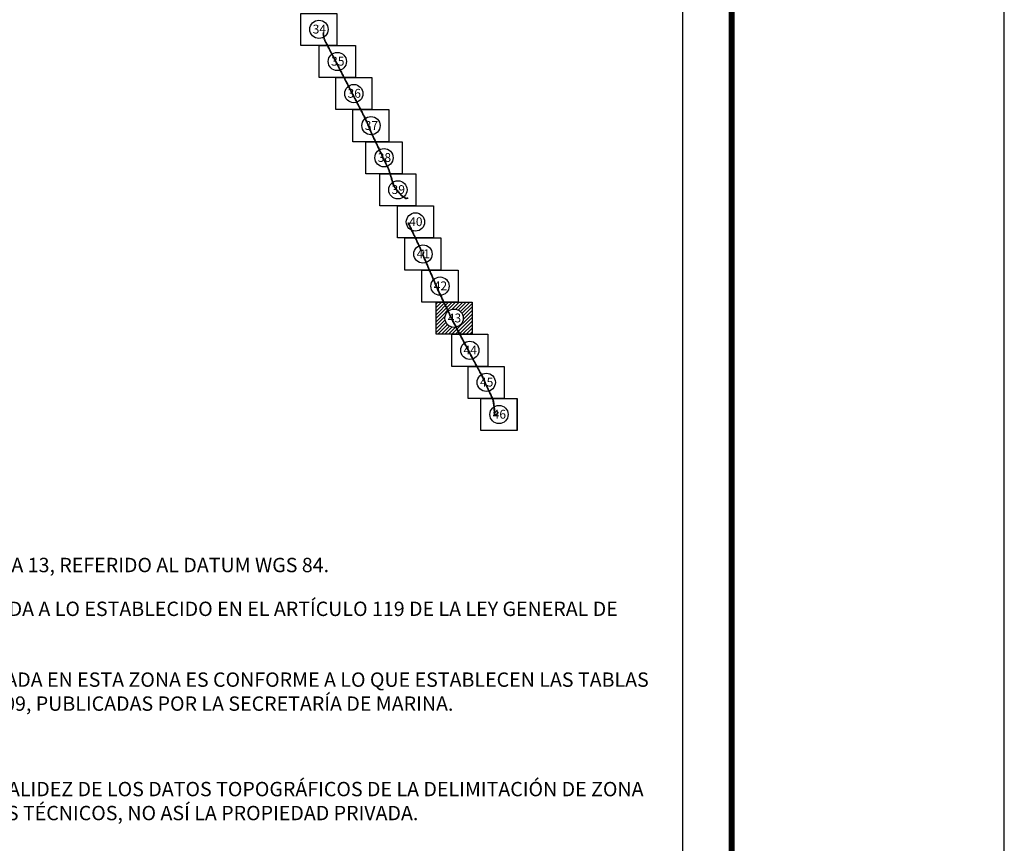
# Model space of a CAD drawing. Units: millimetres. Extents: x 450724 to 470473, y 2396394 to 2398194.
# Drawn here: x 452850 to 453124, y 2396913 to 2397143 of the extents above; entities that cross this region are included whole.
import ezdxf

# ---------------------------------------------------------------- set-up
doc = ezdxf.new("R2010")
doc.units = ezdxf.units.MM
doc.linetypes.add('CENTRO1', pattern=[0.44, 0.2, -0.08, 0.08, -0.08])
for name, color, linetype in [('Lomo', 7, 'Continuous'), ('PM', 7, 'Continuous'), ('ZF', 7, 'Continuous')]:
    doc.layers.add(name, color=color, linetype=linetype)
doc.styles.add('MONOTXT2', font='MONOTXT2.shx')

# ---------------------------------------------------------------- blocks, each defined once
blk = doc.blocks.new('ARQ_MARG')
at = {"layer": 'DEFPOINTS'}
blk.add_lwpolyline([(0, 0), (1, 0), (1, 1), (0, 1)], close=True, dxfattribs=at)

msp = doc.modelspace()

# ---------------------------------------------------------------- hatches: boundary and pattern name
at = {"layer": 'Lomo', "linetype": 'Continuous'}
h = msp.add_hatch(dxfattribs=at)
h.set_pattern_fill('ANSI31', color=256, scale=5.57774, style=0)
h.set_pattern_definition([(45, (257667.9272, 1585892.37095), (-0.4930072555, 0.4930072555), [])])
h.paths.add_polyline_path([(452965.49, 2397063.99), (452975.52, 2397063.99), (452975.52, 2397055.08), (452965.49, 2397055.08)])
edge = h.paths.add_edge_path(flags=16)
edge.add_arc((452970.5, 2397059.53), 2.54, 0, 360)

# ---------------------------------------------------------------- linework, layer by layer
at = {"layer": 'Lomo', "color": 7}
msp.add_line((453034.1, 2396502.09, 1.16), (453034.1, 2398099.72, 1.16), dxfattribs=at)
at = {"layer": 'Lomo', "color": 7, "linetype": 'Continuous', "const_width": 1.6}
msp.add_lwpolyline([(453047.72, 2396470.51), (453047.72, 2398131.82)], dxfattribs=at)
at = {"layer": 'Lomo'}
for points in [[(452937.93, 2397135.42), (452927.89, 2397135.42), (452927.89, 2397144.35), (452937.93, 2397144.35), (452937.93, 2397135.42)], [(452937.93, 2397135.42), (452927.89, 2397135.42), (452927.89, 2397144.35), (452937.93, 2397144.35), (452937.93, 2397135.42)], [(452943.06, 2397126.49), (452933.02, 2397126.49), (452933.02, 2397135.42), (452943.06, 2397135.42), (452943.06, 2397126.49)], [(452943.06, 2397126.49), (452933.02, 2397126.49), (452933.02, 2397135.42), (452943.06, 2397135.42), (452943.06, 2397126.49)], [(452947.64, 2397117.57), (452937.6, 2397117.57), (452937.6, 2397126.49), (452947.64, 2397126.49), (452947.64, 2397117.57)], [(452947.64, 2397117.57), (452937.6, 2397117.57), (452937.6, 2397126.49), (452947.64, 2397126.49), (452947.64, 2397117.57)], [(452952.4, 2397108.64), (452942.36, 2397108.64), (452942.36, 2397117.57), (452952.4, 2397117.57), (452952.4, 2397108.64)], [(452952.4, 2397108.64), (452942.36, 2397108.64), (452942.36, 2397117.57), (452952.4, 2397117.57), (452952.4, 2397108.64)], [(452956.03, 2397099.71), (452945.99, 2397099.71), (452945.99, 2397108.64), (452956.03, 2397108.64), (452956.03, 2397099.71)], [(452956.03, 2397099.71), (452945.99, 2397099.71), (452945.99, 2397108.64), (452956.03, 2397108.64), (452956.03, 2397099.71)], [(452959.89, 2397090.78), (452949.85, 2397090.78), (452949.85, 2397099.71), (452959.89, 2397099.71), (452959.89, 2397090.78)], [(452959.89, 2397090.78), (452949.85, 2397090.78), (452949.85, 2397099.71), (452959.89, 2397099.71), (452959.89, 2397090.78)], [(452964.77, 2397081.85), (452954.73, 2397081.85), (452954.73, 2397090.78), (452964.77, 2397090.78), (452964.77, 2397081.85)], [(452964.77, 2397081.85), (452954.73, 2397081.85), (452954.73, 2397090.78), (452964.77, 2397090.78), (452964.77, 2397081.85)], [(452966.86, 2397072.92), (452956.82, 2397072.92), (452956.82, 2397081.85), (452966.86, 2397081.85), (452966.86, 2397072.92)], [(452966.86, 2397072.92), (452956.82, 2397072.92), (452956.82, 2397081.85), (452966.86, 2397081.85), (452966.86, 2397072.92)], [(452971.62, 2397064), (452961.57, 2397064), (452961.57, 2397072.92), (452971.62, 2397072.92), (452971.62, 2397064)], [(452971.62, 2397064), (452961.57, 2397064), (452961.57, 2397072.92), (452971.62, 2397072.92), (452971.62, 2397064)], [(452975.53, 2397055.07), (452965.49, 2397055.07), (452965.49, 2397064), (452975.53, 2397064), (452975.53, 2397055.07)], [(452975.53, 2397055.07), (452965.49, 2397055.07), (452965.49, 2397064), (452975.53, 2397064), (452975.53, 2397055.07)], [(452975.53, 2397055.07), (452965.49, 2397055.07), (452965.49, 2397064), (452975.53, 2397064), (452975.53, 2397055.07)], [(452979.9, 2397046.14), (452969.86, 2397046.14), (452969.86, 2397055.07), (452979.9, 2397055.07), (452979.9, 2397046.14)], [(452979.9, 2397046.14), (452969.86, 2397046.14), (452969.86, 2397055.07), (452979.9, 2397055.07), (452979.9, 2397046.14)], [(452984.47, 2397037.21), (452974.43, 2397037.21), (452974.43, 2397046.14), (452984.47, 2397046.14), (452984.47, 2397037.21)], [(452984.47, 2397037.21), (452974.43, 2397037.21), (452974.43, 2397046.14), (452984.47, 2397046.14), (452984.47, 2397037.21)], [(452988.01, 2397028.28), (452977.96, 2397028.28), (452977.96, 2397037.21), (452988.01, 2397037.21), (452988.01, 2397028.28)]]:
    msp.add_lwpolyline(points, dxfattribs=at)
at = {"layer": 'Lomo', "color": 7, "linetype": 'Continuous'}
for points in [[(452977.96, 2397037.21), (452988, 2397037.21), (452988, 2397028.28), (452977.96, 2397028.28)], [(452977.96, 2397037.21), (452988, 2397037.21), (452988, 2397028.28), (452977.96, 2397028.28)], [(452977.96, 2397037.21), (452988, 2397037.21), (452988, 2397028.28), (452977.96, 2397028.28)], [(452977.96, 2397037.21), (452988, 2397037.21), (452988, 2397028.28), (452977.96, 2397028.28)], [(452977.96, 2397037.21), (452988, 2397037.21), (452988, 2397028.28), (452977.96, 2397028.28)], [(452977.96, 2397037.21), (452988, 2397037.21), (452988, 2397028.28), (452977.96, 2397028.28)], [(452977.97, 2397037.21), (452988.01, 2397037.21), (452988.01, 2397028.28), (452977.97, 2397028.28)], [(452977.97, 2397037.21), (452988.01, 2397037.21), (452988.01, 2397028.28), (452977.97, 2397028.28)]]:
    msp.add_lwpolyline(points, close=True, dxfattribs=at)
for centre in [(452932.91, 2397139.89), (452938.04, 2397130.96), (452942.62, 2397122.03), (452947.39, 2397113.11), (452951.02, 2397104.18), (452954.87, 2397095.25), (452959.76, 2397086.32), (452961.84, 2397077.39), (452966.6, 2397068.46), (452970.51, 2397059.53), (452970.51, 2397059.53), (452974.88, 2397050.61), (452979.45, 2397041.68), (452982.99, 2397032.75), (452982.99, 2397032.75)]:
    msp.add_circle(centre, 2.54, dxfattribs=at)
at = {"layer": 'PM', "color": 1}
for points in [[(452934.23, 2397138.89), (452934.01, 2397138.74), (452934.06, 2397138.49), (452934.11, 2397138.23), (452934.15, 2397137.99), (452934.2, 2397137.74), (452934.25, 2397137.49), (452934.3, 2397137.24), (452934.33, 2397137.1), (452934.45, 2397136.87), (452934.56, 2397136.64), (452934.68, 2397136.42), (452934.8, 2397136.18), (452934.92, 2397135.96), (452935.04, 2397135.72), (452935.16, 2397135.49), (452935.27, 2397135.26), (452935.39, 2397135.03), (452935.51, 2397134.79), (452935.63, 2397134.56), (452935.75, 2397134.34), (452935.86, 2397134.11), (452935.93, 2397133.98), (452936.04, 2397133.76), (452936.16, 2397133.54), (452936.28, 2397133.31), (452936.4, 2397133.08), (452936.52, 2397132.84), (452936.64, 2397132.61), (452936.76, 2397132.38), (452936.88, 2397132.15), (452936.99, 2397131.93), (452937.11, 2397131.7), (452937.23, 2397131.46), (452937.37, 2397131.21), (452937.48, 2397130.98), (452937.61, 2397130.74), (452937.72, 2397130.52), (452937.84, 2397130.29), (452937.96, 2397130.06), (452938.08, 2397129.83), (452938.19, 2397129.61), (452938.32, 2397129.37), (452938.44, 2397129.13), (452938.57, 2397128.89), (452938.69, 2397128.65), (452938.81, 2397128.41), (452938.94, 2397128.17), (452939.06, 2397127.94), (452939.17, 2397127.71), (452939.3, 2397127.48), (452939.41, 2397127.25), (452939.52, 2397127.04), (452939.65, 2397126.8), (452939.77, 2397126.57), (452939.89, 2397126.34), (452940, 2397126.11), (452940.13, 2397125.87), (452940.25, 2397125.64), (452940.37, 2397125.41), (452940.49, 2397125.18), (452940.6, 2397124.95), (452940.73, 2397124.71), (452940.84, 2397124.48), (452940.96, 2397124.25), (452941.08, 2397124.02), (452941.21, 2397123.79), (452941.33, 2397123.55), (452941.45, 2397123.32), (452941.56, 2397123.09), (452941.68, 2397122.87), (452941.8, 2397122.64), (452941.92, 2397122.41), (452942.04, 2397122.18), (452942.15, 2397121.95), (452942.28, 2397121.71), (452942.4, 2397121.48), (452942.52, 2397121.25), (452942.63, 2397121.04), (452942.74, 2397120.82), (452942.86, 2397120.59), (452942.98, 2397120.36), (452943.1, 2397120.12), (452943.23, 2397119.88), (452943.35, 2397119.65), (452943.47, 2397119.41), (452943.59, 2397119.18), (452943.71, 2397118.95), (452943.83, 2397118.71), (452943.95, 2397118.48), (452944.07, 2397118.25), (452944.18, 2397118.03), (452944.31, 2397117.79), (452944.43, 2397117.55), (452944.55, 2397117.32), (452944.67, 2397117.08), (452944.8, 2397116.84), (452944.92, 2397116.61), (452945.04, 2397116.38), (452945.15, 2397116.16), (452945.27, 2397115.93), (452945.39, 2397115.7), (452945.51, 2397115.47), (452945.63, 2397115.23), (452945.75, 2397115), (452945.81, 2397114.89), (452945.91, 2397114.66), (452946.01, 2397114.43), (452946.11, 2397114.2), (452946.21, 2397113.96), (452946.32, 2397113.72), (452946.42, 2397113.48), (452946.52, 2397113.26), (452946.61, 2397113.03), (452946.71, 2397112.81), (452946.81, 2397112.57), (452946.92, 2397112.33), (452947.02, 2397112.09), (452947.1, 2397111.9), (452947.02, 2397111.9), (452947.13, 2397111.68), (452947.23, 2397111.48), (452947.33, 2397111.25), (452947.44, 2397111.02), (452947.55, 2397110.78), (452947.67, 2397110.54), (452947.78, 2397110.3), (452947.89, 2397110.08), (452948, 2397109.84), (452948.11, 2397109.61), (452948.22, 2397109.38), (452948.33, 2397109.15), (452948.44, 2397108.91), (452948.55, 2397108.68), (452948.66, 2397108.44), (452948.77, 2397108.21), (452948.88, 2397107.98), (452948.99, 2397107.74), (452949.1, 2397107.51), (452949.21, 2397107.28), (452949.32, 2397107.05), (452949.43, 2397106.83), (452949.54, 2397106.58), (452949.65, 2397106.36), (452949.76, 2397106.12), (452949.87, 2397105.89), (452949.98, 2397105.66), (452950.09, 2397105.43), (452950.19, 2397105.21), (452950.3, 2397104.98), (452950.41, 2397104.74), (452950.52, 2397104.52), (452950.62, 2397104.31), (452950.73, 2397104.06), (452950.84, 2397103.84), (452950.95, 2397103.6), (452951.06, 2397103.37), (452951.18, 2397103.13), (452951.28, 2397102.9), (452951.4, 2397102.66), (452951.51, 2397102.43), (452951.62, 2397102.19), (452951.73, 2397101.96), (452951.83, 2397101.74), (452951.94, 2397101.52), (452952.05, 2397101.29), (452952.16, 2397101.06), (452952.27, 2397100.82), (452952.31, 2397100.73), (452952.38, 2397100.49), (452952.46, 2397100.25), (452952.53, 2397100.01), (452952.61, 2397099.76), (452952.68, 2397099.5), (452952.75, 2397099.28), (452952.82, 2397099.04), (452952.9, 2397098.8), (452952.97, 2397098.57), (452953.04, 2397098.32), (452953.12, 2397098.07), (452953.19, 2397097.83), (452953.27, 2397097.58), (452953.35, 2397097.33), (452953.42, 2397097.08), (452953.5, 2397096.83), (452953.58, 2397096.57), (452953.65, 2397096.35), (452953.81, 2397096.13), (452953.96, 2397095.92), (452954.11, 2397095.72), (452954.27, 2397095.5), (452954.43, 2397095.28), (452954.58, 2397095.07), (452954.73, 2397094.86), (452954.8, 2397094.75), (452954.97, 2397094.57), (452955.15, 2397094.38), (452955.34, 2397094.19), (452955.51, 2397094), (452955.69, 2397093.81), (452955.87, 2397093.62), (452956.06, 2397093.49), (452956.28, 2397093.33), (452956.49, 2397093.18), (452956.7, 2397093.04), (452956.88, 2397092.91), (452957.02, 2397092.81), (452957.24, 2397092.85), (452957.48, 2397092.9), (452957.69, 2397092.94)], [(452957.63, 2397086.15), (452957.75, 2397085.91), (452957.87, 2397085.65), (452957.98, 2397085.42), (452958.09, 2397085.18), (452958.21, 2397084.93), (452958.32, 2397084.69), (452958.44, 2397084.44), (452958.55, 2397084.2), (452958.66, 2397083.97), (452958.79, 2397083.7), (452958.9, 2397083.45), (452959.02, 2397083.2), (452959.13, 2397082.96), (452959.25, 2397082.72), (452959.36, 2397082.48), (452959.48, 2397082.23), (452959.59, 2397081.99), (452959.71, 2397081.75), (452959.82, 2397081.51), (452959.93, 2397081.27), (452960.05, 2397081.02), (452960.16, 2397080.78), (452960.28, 2397080.53), (452960.39, 2397080.29), (452960.51, 2397080.05), (452960.62, 2397079.82), (452960.73, 2397079.57), (452960.85, 2397079.32), (452960.97, 2397079.07), (452961.08, 2397078.83), (452961.19, 2397078.59), (452961.36, 2397078.4), (452961.97, 2397078.36)], [(452982.75, 2397033.52), (452982.75, 2397033.51), (452982.69, 2397033.37), (452982.64, 2397033.33), (452982.63, 2397033.22), (452982.61, 2397033.1), (452982.57, 2397033.04), (452982.54, 2397032.96), (452982.56, 2397032.87), (452982.53, 2397032.8), (452982.3, 2397032.62), (452982.23, 2397032.6), (452982.09, 2397032.52), (452981.94, 2397032.56), (452981.76, 2397032.83), (452981.67, 2397033.2), (452981.71, 2397033.68), (452981.7, 2397033.95), (452981.69, 2397034.22), (452981.68, 2397034.5), (452981.68, 2397034.72), (452981.63, 2397034.99), (452981.59, 2397035.26), (452981.54, 2397035.53), (452981.5, 2397035.81), (452981.45, 2397036.08), (452981.41, 2397036.35), (452981.36, 2397036.62), (452981.31, 2397036.93), (452981.19, 2397037.18), (452981.07, 2397037.42), (452980.95, 2397037.67), (452980.83, 2397037.92), (452980.71, 2397038.17), (452980.59, 2397038.42), (452980.46, 2397038.66), (452980.34, 2397038.91), (452980.22, 2397039.16), (452980.09, 2397039.41), (452979.97, 2397039.66), (452979.85, 2397039.9), (452979.68, 2397040.23), (452979.58, 2397040.49), (452979.47, 2397040.74), (452979.36, 2397040.99), (452979.25, 2397041.25), (452979.14, 2397041.5), (452979.03, 2397041.76), (452978.92, 2397042.01), (452978.82, 2397042.26), (452978.71, 2397042.51), (452978.6, 2397042.76), (452978.49, 2397043.02), (452978.36, 2397043.27), (452978.23, 2397043.51), (452978.1, 2397043.75), (452977.97, 2397044), (452977.83, 2397044.24), (452977.7, 2397044.48), (452977.6, 2397044.68), (452977.47, 2397044.91), (452977.35, 2397045.14), (452977.23, 2397045.36), (452977.11, 2397045.58), (452976.99, 2397045.81), (452976.87, 2397046.03), (452976.74, 2397046.26), (452976.62, 2397046.48), (452976.5, 2397046.71), (452976.38, 2397046.93), (452976.25, 2397047.17), (452976.12, 2397047.42), (452975.99, 2397047.66), (452975.86, 2397047.9), (452975.73, 2397048.14), (452975.59, 2397048.39), (452975.46, 2397048.63), (452975.34, 2397048.87), (452975.21, 2397049.12), (452975.08, 2397049.37), (452974.95, 2397049.61), (452974.82, 2397049.85), (452974.69, 2397050.1), (452974.57, 2397050.34), (452974.44, 2397050.58), (452974.31, 2397050.83), (452974.18, 2397051.07), (452974.05, 2397051.32), (452973.92, 2397051.57), (452973.8, 2397051.8), (452973.67, 2397052.05), (452973.54, 2397052.29), (452973.41, 2397052.54), (452973.29, 2397052.78), (452973.15, 2397053.03), (452973.03, 2397053.27), (452972.9, 2397053.51), (452972.77, 2397053.75), (452972.64, 2397054), (452972.51, 2397054.25), (452972.38, 2397054.49), (452972.25, 2397054.74), (452972.13, 2397054.98), (452972, 2397055.22), (452971.87, 2397055.46), (452971.75, 2397055.71), (452971.62, 2397055.95), (452971.49, 2397056.19), (452971.36, 2397056.43), (452971.24, 2397056.68), (452971.11, 2397056.91), (452970.97, 2397057.18), (452970.85, 2397057.41), (452970.72, 2397057.66), (452970.59, 2397057.91), (452970.46, 2397058.15), (452970.34, 2397058.39), (452970.2, 2397058.64), (452970.08, 2397058.88), (452969.95, 2397059.12), (452969.83, 2397059.38), (452969.71, 2397059.63), (452969.59, 2397059.89), (452969.47, 2397060.13), (452969.36, 2397060.37), (452969.23, 2397060.63), (452969.12, 2397060.88), (452969.02, 2397061.08), (452968.91, 2397061.3), (452968.8, 2397061.54), (452968.69, 2397061.77), (452968.58, 2397062), (452968.47, 2397062.24), (452968.36, 2397062.47), (452968.25, 2397062.69), (452968.14, 2397062.92), (452968.03, 2397063.14), (452967.92, 2397063.37), (452967.81, 2397063.62), (452967.7, 2397063.85), (452967.58, 2397064.1), (452967.46, 2397064.34), (452967.35, 2397064.58), (452967.22, 2397064.85), (452967.1, 2397065.1), (452966.99, 2397065.35), (452966.87, 2397065.59), (452966.75, 2397065.84), (452966.63, 2397066.08), (452966.5, 2397066.33), (452966.38, 2397066.58), (452966.27, 2397066.83), (452966.15, 2397067.08), (452966.03, 2397067.34), (452965.92, 2397067.59), (452965.81, 2397067.84), (452965.7, 2397068.1), (452965.59, 2397068.35), (452965.48, 2397068.6), (452965.37, 2397068.85), (452965.27, 2397069.1), (452965.16, 2397069.36), (452965.05, 2397069.61), (452964.94, 2397069.87), (452964.83, 2397070.12), (452964.72, 2397070.37), (452964.61, 2397070.62), (452964.5, 2397070.88), (452964.39, 2397071.13), (452964.28, 2397071.38), (452964.17, 2397071.63), (452964.06, 2397071.89), (452963.95, 2397072.14), (452963.84, 2397072.39), (452963.73, 2397072.65), (452963.62, 2397072.9), (452963.52, 2397073.15), (452963.41, 2397073.4), (452963.3, 2397073.66), (452963.19, 2397073.91), (452963.08, 2397074.17), (452962.97, 2397074.42), (452962.86, 2397074.68), (452962.75, 2397074.93), (452962.64, 2397075.18), (452962.53, 2397075.44), (452962.42, 2397075.69), (452962.31, 2397075.94), (452962.2, 2397076.19), (452962.09, 2397076.44), (452961.98, 2397076.7), (452961.87, 2397076.95), (452961.76, 2397077.21), (452961.76, 2397077.21), (452961.79, 2397077.28), (452961.87, 2397077.55), (452961.95, 2397077.81), (452961.96, 2397077.85), (452962.05, 2397077.95), (452962.09, 2397077.96), (452962.14, 2397077.96)]]:
    msp.add_lwpolyline(points, dxfattribs=at)
at = {"layer": 'ZF', "color": 5}
for points in [[(452934.29, 2397138.8), (452934.13, 2397138.69), (452934.17, 2397138.51), (452934.22, 2397138.25), (452934.26, 2397138.01), (452934.31, 2397137.76), (452934.36, 2397137.51), (452934.41, 2397137.26), (452934.43, 2397137.14), (452934.55, 2397136.92), (452934.66, 2397136.69), (452934.78, 2397136.47), (452934.9, 2397136.23), (452935.02, 2397136.01), (452935.14, 2397135.77), (452935.26, 2397135.54), (452935.37, 2397135.31), (452935.49, 2397135.08), (452935.61, 2397134.84), (452935.73, 2397134.61), (452935.85, 2397134.39), (452935.96, 2397134.16), (452936.03, 2397134.03), (452936.14, 2397133.81), (452936.26, 2397133.59), (452936.38, 2397133.36), (452936.5, 2397133.13), (452936.62, 2397132.89), (452936.74, 2397132.67), (452936.86, 2397132.43), (452936.98, 2397132.2), (452937.09, 2397131.98), (452937.21, 2397131.75), (452937.33, 2397131.51), (452937.46, 2397131.26), (452937.58, 2397131.03), (452937.71, 2397130.79), (452937.82, 2397130.57), (452937.94, 2397130.34), (452938.06, 2397130.11), (452938.18, 2397129.88), (452938.29, 2397129.66), (452938.42, 2397129.42), (452938.54, 2397129.18), (452938.67, 2397128.94), (452938.79, 2397128.7), (452938.91, 2397128.46), (452939.04, 2397128.22), (452939.16, 2397127.99), (452939.27, 2397127.77), (452939.4, 2397127.53), (452939.51, 2397127.3), (452939.62, 2397127.09), (452939.75, 2397126.85), (452939.86, 2397126.62), (452939.98, 2397126.39), (452940.1, 2397126.16), (452940.23, 2397125.92), (452940.34, 2397125.69), (452940.47, 2397125.46), (452940.59, 2397125.23), (452940.7, 2397125), (452940.83, 2397124.76), (452940.94, 2397124.54), (452941.06, 2397124.3), (452941.18, 2397124.07), (452941.3, 2397123.84), (452941.43, 2397123.6), (452941.55, 2397123.37), (452941.66, 2397123.14), (452941.78, 2397122.92), (452941.9, 2397122.69), (452942.01, 2397122.46), (452942.14, 2397122.23), (452942.25, 2397122), (452942.38, 2397121.77), (452942.5, 2397121.53), (452942.62, 2397121.3), (452942.73, 2397121.09), (452942.84, 2397120.87), (452942.96, 2397120.64), (452943.08, 2397120.41), (452943.2, 2397120.17), (452943.33, 2397119.93), (452943.45, 2397119.7), (452943.57, 2397119.46), (452943.69, 2397119.24), (452943.81, 2397119), (452943.93, 2397118.76), (452944.05, 2397118.53), (452944.17, 2397118.3), (452944.28, 2397118.08), (452944.41, 2397117.84), (452944.53, 2397117.6), (452944.65, 2397117.37), (452944.77, 2397117.13), (452944.9, 2397116.9), (452945.02, 2397116.66), (452945.13, 2397116.43), (452945.25, 2397116.21), (452945.37, 2397115.98), (452945.49, 2397115.75), (452945.61, 2397115.52), (452945.73, 2397115.28), (452945.85, 2397115.05), (452945.91, 2397114.93), (452946.01, 2397114.71), (452946.11, 2397114.48), (452946.21, 2397114.24), (452946.31, 2397114), (452946.42, 2397113.76), (452946.52, 2397113.52), (452946.62, 2397113.3), (452946.72, 2397113.08), (452946.81, 2397112.85), (452946.92, 2397112.61), (452947.02, 2397112.37), (452947.13, 2397112.13), (452947.27, 2397111.79), (452947.2, 2397111.79), (452947.23, 2397111.73), (452947.33, 2397111.52), (452947.44, 2397111.29), (452947.54, 2397111.07), (452947.65, 2397110.83), (452947.77, 2397110.59), (452947.88, 2397110.35), (452947.99, 2397110.13), (452948.1, 2397109.89), (452948.21, 2397109.66), (452948.32, 2397109.43), (452948.43, 2397109.19), (452948.54, 2397108.96), (452948.65, 2397108.73), (452948.76, 2397108.49), (452948.87, 2397108.26), (452948.98, 2397108.03), (452949.1, 2397107.79), (452949.2, 2397107.56), (452949.31, 2397107.33), (452949.42, 2397107.1), (452949.53, 2397106.88), (452949.64, 2397106.63), (452949.75, 2397106.41), (452949.86, 2397106.17), (452949.97, 2397105.94), (452950.08, 2397105.71), (452950.19, 2397105.48), (452950.29, 2397105.25), (452950.4, 2397105.02), (452950.51, 2397104.79), (452950.62, 2397104.57), (452950.72, 2397104.35), (452950.84, 2397104.11), (452950.94, 2397103.89), (452951.05, 2397103.65), (452951.16, 2397103.41), (452951.28, 2397103.18), (452951.39, 2397102.95), (452951.5, 2397102.71), (452951.61, 2397102.48), (452951.72, 2397102.24), (452951.83, 2397102), (452951.93, 2397101.79), (452952.04, 2397101.56), (452952.15, 2397101.34), (452952.26, 2397101.11), (452952.37, 2397100.87), (452952.42, 2397100.77), (452952.49, 2397100.52), (452952.56, 2397100.28), (452952.64, 2397100.04), (452952.71, 2397099.79), (452952.79, 2397099.54), (452952.86, 2397099.31), (452952.93, 2397099.07), (452953, 2397098.84), (452953.08, 2397098.6), (452953.15, 2397098.35), (452953.23, 2397098.11), (452953.3, 2397097.86), (452953.38, 2397097.61), (452953.46, 2397097.36), (452953.53, 2397097.11), (452953.61, 2397096.86), (452953.69, 2397096.6), (452953.75, 2397096.4), (452953.9, 2397096.2), (452954.05, 2397095.99), (452954.2, 2397095.79), (452954.36, 2397095.56), (452954.52, 2397095.34), (452954.67, 2397095.13), (452954.82, 2397094.92), (452954.89, 2397094.83), (452955.06, 2397094.65), (452955.23, 2397094.46), (452955.42, 2397094.26), (452955.6, 2397094.07), (452955.77, 2397093.88), (452955.94, 2397093.7), (452956.12, 2397093.58), (452956.34, 2397093.42), (452956.56, 2397093.27), (452956.76, 2397093.13), (452956.95, 2397093), (452957.05, 2397092.93), (452957.22, 2397092.96), (452957.46, 2397093.01), (452957.67, 2397093.05)], [(452957.73, 2397086.2), (452957.85, 2397085.95), (452957.97, 2397085.7), (452958.08, 2397085.47), (452958.19, 2397085.23), (452958.31, 2397084.98), (452958.42, 2397084.73), (452958.54, 2397084.49), (452958.65, 2397084.25), (452958.76, 2397084.01), (452958.89, 2397083.75), (452959.01, 2397083.5), (452959.12, 2397083.25), (452959.24, 2397083.01), (452959.35, 2397082.76), (452959.46, 2397082.52), (452959.58, 2397082.28), (452959.69, 2397082.04), (452959.81, 2397081.79), (452959.92, 2397081.56), (452960.03, 2397081.31), (452960.15, 2397081.07), (452960.26, 2397080.82), (452960.38, 2397080.58), (452960.49, 2397080.34), (452960.61, 2397080.1), (452960.72, 2397079.86), (452960.83, 2397079.62), (452960.95, 2397079.37), (452961.07, 2397079.12), (452961.18, 2397078.88), (452961.29, 2397078.65), (452961.42, 2397078.5), (452961.98, 2397078.47)]]:
    msp.add_lwpolyline(points, dxfattribs=at)
msp.add_lwpolyline([(452982.64, 2397033.54), (452982.64, 2397033.54), (452982.6, 2397033.44), (452982.54, 2397033.38), (452982.51, 2397033.24), (452982.51, 2397033.14), (452982.47, 2397033.09), (452982.43, 2397032.97), (452982.45, 2397032.89), (452982.44, 2397032.87), (452982.25, 2397032.72), (452982.19, 2397032.71), (452982.07, 2397032.64), (452982.01, 2397032.66), (452981.86, 2397032.88), (452981.79, 2397033.21), (452981.82, 2397033.68), (452981.81, 2397033.95), (452981.8, 2397034.23), (452981.79, 2397034.51), (452981.79, 2397034.73), (452981.74, 2397035.01), (452981.7, 2397035.28), (452981.65, 2397035.55), (452981.61, 2397035.82), (452981.56, 2397036.1), (452981.52, 2397036.37), (452981.47, 2397036.64), (452981.42, 2397036.96), (452981.29, 2397037.22), (452981.17, 2397037.47), (452981.05, 2397037.72), (452980.93, 2397037.97), (452980.81, 2397038.22), (452980.69, 2397038.47), (452980.56, 2397038.71), (452980.44, 2397038.96), (452980.32, 2397039.21), (452980.19, 2397039.46), (452980.07, 2397039.71), (452979.95, 2397039.95), (452979.78, 2397040.28), (452979.68, 2397040.53), (452979.57, 2397040.78), (452979.46, 2397041.04), (452979.35, 2397041.29), (452979.24, 2397041.55), (452979.13, 2397041.8), (452979.03, 2397042.06), (452978.92, 2397042.3), (452978.81, 2397042.55), (452978.71, 2397042.81), (452978.59, 2397043.07), (452978.46, 2397043.32), (452978.33, 2397043.56), (452978.2, 2397043.81), (452978.06, 2397044.05), (452977.93, 2397044.29), (452977.8, 2397044.54), (452977.69, 2397044.73), (452977.57, 2397044.96), (452977.45, 2397045.19), (452977.32, 2397045.42), (452977.21, 2397045.63), (452977.08, 2397045.86), (452976.96, 2397046.09), (452976.84, 2397046.32), (452976.72, 2397046.53), (452976.6, 2397046.76), (452976.48, 2397046.98), (452976.35, 2397047.22), (452976.22, 2397047.47), (452976.08, 2397047.71), (452975.95, 2397047.95), (452975.82, 2397048.2), (452975.69, 2397048.44), (452975.56, 2397048.68), (452975.43, 2397048.93), (452975.31, 2397049.17), (452975.18, 2397049.42), (452975.05, 2397049.66), (452974.92, 2397049.91), (452974.79, 2397050.15), (452974.66, 2397050.39), (452974.54, 2397050.63), (452974.41, 2397050.88), (452974.28, 2397051.13), (452974.15, 2397051.37), (452974.02, 2397051.62), (452973.9, 2397051.85), (452973.77, 2397052.1), (452973.64, 2397052.34), (452973.51, 2397052.6), (452973.38, 2397052.83), (452973.25, 2397053.08), (452973.13, 2397053.32), (452973, 2397053.56), (452972.87, 2397053.81), (452972.74, 2397054.05), (452972.61, 2397054.3), (452972.48, 2397054.54), (452972.35, 2397054.79), (452972.23, 2397055.03), (452972.1, 2397055.28), (452971.97, 2397055.51), (452971.84, 2397055.76), (452971.72, 2397056), (452971.59, 2397056.24), (452971.46, 2397056.49), (452971.33, 2397056.73), (452971.21, 2397056.96), (452971.07, 2397057.23), (452970.95, 2397057.47), (452970.82, 2397057.71), (452970.69, 2397057.96), (452970.56, 2397058.2), (452970.44, 2397058.44), (452970.3, 2397058.69), (452970.18, 2397058.93), (452970.05, 2397059.17), (452969.93, 2397059.42), (452969.82, 2397059.67), (452969.69, 2397059.94), (452969.58, 2397060.18), (452969.46, 2397060.42), (452969.33, 2397060.68), (452969.22, 2397060.92), (452969.12, 2397061.12), (452969.01, 2397061.35), (452968.9, 2397061.58), (452968.79, 2397061.82), (452968.68, 2397062.05), (452968.57, 2397062.28), (452968.46, 2397062.51), (452968.35, 2397062.74), (452968.24, 2397062.97), (452968.13, 2397063.19), (452968.02, 2397063.42), (452967.91, 2397063.67), (452967.8, 2397063.9), (452967.68, 2397064.15), (452967.56, 2397064.39), (452967.45, 2397064.63), (452967.32, 2397064.89), (452967.2, 2397065.14), (452967.09, 2397065.4), (452966.97, 2397065.64), (452966.85, 2397065.89), (452966.73, 2397066.13), (452966.6, 2397066.38), (452966.48, 2397066.63), (452966.37, 2397066.88), (452966.25, 2397067.13), (452966.13, 2397067.38), (452966.02, 2397067.63), (452965.91, 2397067.89, 0.000011), (452965.91, 2397067.89), (452965.8, 2397068.14), (452965.69, 2397068.39, 0.000011), (452965.69, 2397068.39), (452965.58, 2397068.65), (452965.48, 2397068.9, 0.000012), (452965.48, 2397068.9), (452965.37, 2397069.15), (452965.26, 2397069.4, 0.000013), (452965.26, 2397069.4), (452965.15, 2397069.65), (452965.04, 2397069.91), (452964.93, 2397070.16, 0.000014), (452964.93, 2397070.16), (452964.82, 2397070.41), (452964.71, 2397070.67, 0.000015), (452964.71, 2397070.67), (452964.6, 2397070.92), (452964.49, 2397071.17, 0.000016), (452964.49, 2397071.17), (452964.38, 2397071.42), (452964.27, 2397071.68, 0.000018), (452964.27, 2397071.68), (452964.16, 2397071.93), (452964.06, 2397072.18), (452963.95, 2397072.44), (452963.84, 2397072.69), (452963.73, 2397072.94), (452963.62, 2397073.2), (452963.51, 2397073.45), (452963.4, 2397073.7), (452963.29, 2397073.96), (452963.18, 2397074.21), (452963.07, 2397074.47), (452962.96, 2397074.72), (452962.85, 2397074.97), (452962.74, 2397075.23), (452962.63, 2397075.48), (452962.52, 2397075.73), (452962.41, 2397075.98), (452962.3, 2397076.24, 0.000002), (452962.3, 2397076.24), (452962.19, 2397076.49, 0.00002), (452962.19, 2397076.49), (452962.08, 2397076.74), (452961.97, 2397077, 0.00006), (452961.97, 2397077), (452961.88, 2397077.21), (452961.89, 2397077.24), (452961.97, 2397077.52), (452962.05, 2397077.78), (452962.06, 2397077.8), (452962.1, 2397077.85), (452962.11, 2397077.85), (452962.16, 2397077.85)], format="xyb", dxfattribs=at)

# ---------------------------------------------------------------- block references
at = {"layer": 'DEFPOINTS', "xscale": 2400, "yscale": 1800, "zscale": 2400}
msp.add_blockref('ARQ_MARG', (450723.56, 2396394), dxfattribs=at)

# ---------------------------------------------------------------- texts
at = {"layer": 'Lomo', "color": 7}
for p in [(452932.86, 2397141.03), (452957.32, 2397091.77), (452958.15, 2397088.81), (452961.64, 2397078.1)]:
    msp.add_text('BOCANA', height=0.0561, dxfattribs=at).set_placement(p)
at = {"layer": 'Lomo', "char_height": 2.4596, "width": 0.3274, "attachment_point": 1, "style": 'MONOTXT2'}
for s, insert in [('{\\fArial|b0|i0|c0|p34;\\C0;34}', (452931.16, 2397141.19)), ('{\\fArial|b0|i0|c0|p34;\\C0;35}', (452936.29, 2397132.26)), ('{\\fArial|b0|i0|c0|p34;\\C0;36}', (452940.87, 2397123.33)), ('{\\fArial|b0|i0|c0|p34;\\C0;37}', (452945.64, 2397114.4)), ('{\\fArial|b0|i0|c0|p34;\\C0;38}', (452949.26, 2397105.48)), ('{\\fArial|b0|i0|c0|p34;\\C0;39}', (452953.12, 2397096.55)), ('{\\fArial|b0|i0|c0|p34;\\C0;40}', (452958, 2397087.62)), ('{\\fArial|b0|i0|c0|p34;\\C0;41}', (452960.09, 2397078.69)), ('{\\fArial|b0|i0|c0|p34;\\C0;42}', (452964.85, 2397069.76)), ('{\\fArial|b0|i0|c0|p34;\\C0;43}', (452968.76, 2397060.83)), ('{\\fArial|b0|i0|c0|p34;\\C0;44}', (452973.13, 2397051.9)), ('{\\fArial|b0|i0|c0|p34;\\C0;45}', (452977.7, 2397042.98)), ('{\\fArial|b0|i0|c0|p34;\\C0;46}', (452981.24, 2397034.05))]:
    msp.add_mtext(s, dxfattribs=dict(at, insert=insert))
at = {"layer": 'Lomo', "linetype": 'CENTRO1', "char_height": 4, "attachment_point": 1}
for s, insert, width in [('{\\fArial|b0|i0|c0|p34;EL SISTEMA DE COORDENADAS ES UTM ZONA 13, REFERIDO AL DATUM WGS 84.}', (452735.56, 2396992.87, 3.48), 291.9588), ('{\\fArial|b0|i0|c0|p34;LA LÍNEA DE PLEAMAR MÁXIMA ESTÁ REFERIDA A LO ESTABLECIDO EN EL ARTÍCULO 119 DE LA LEY GENERAL DE BIENES NACIONALES.}', (452735.56, 2396980.68, 3.48), 292.4152), ('{\\fArial|b0|i0|c0|p34;EL VALOR DE LA PLEAMAR MÁXIMA REGISTRADA EN ESTA ZONA ES CONFORME A LO QUE ESTABLECEN LAS TABLAS NUMÉRICAS DE PREDICCIÓN DE MAREAS 2009, PUBLICADAS POR LA SECRETARÍA DE MARINA.}', (452735.56, 2396960.98, 3.48), 292.416), ('{\\fArial|b0|i0|c0|p34;EL PRESENTE CARTOGRAMA CERTIFICA LA VALIDEZ DE LOS DATOS TOPOGRÁFICOS DE LA DELIMITACIÓN DE ZONA FEDERAL MARÍTIMO TERRESTRE Y ASPECTOS TÉCNICOS, NO ASÍ LA PROPIEDAD PRIVADA.}', (452735.35, 2396930.53, 3.48), 292.4152)]:
    msp.add_mtext(s, dxfattribs=dict(at, insert=insert, width=width))

doc.saveas('drawing.dxf')
